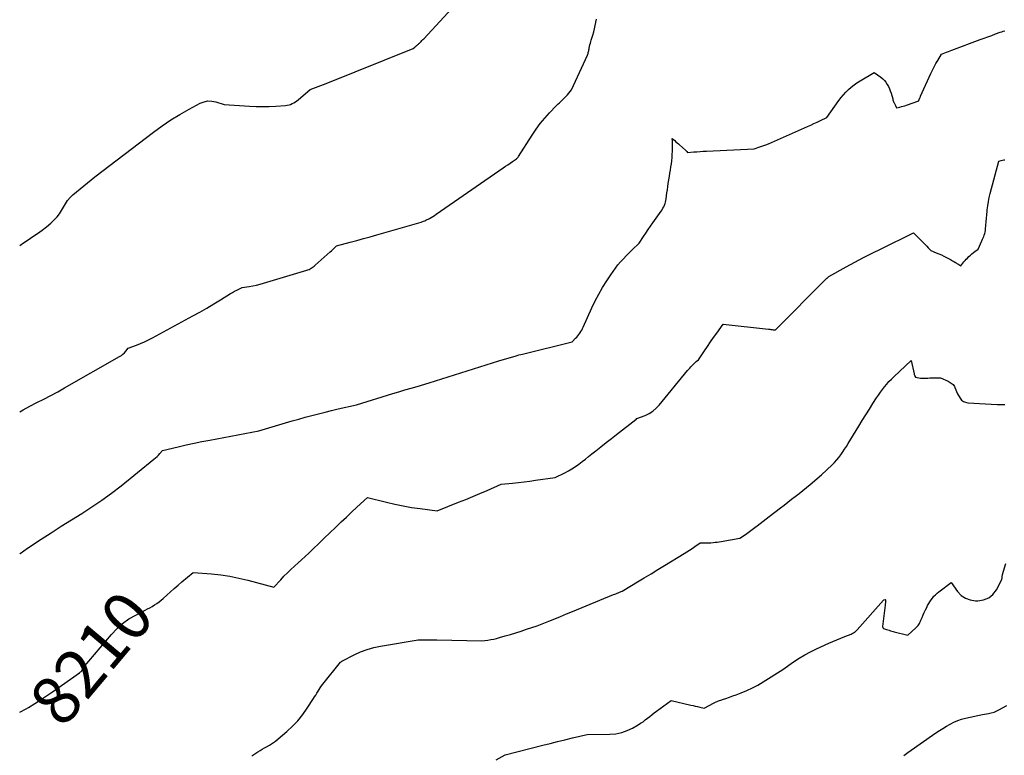
# Model space of a CAD drawing. Units: inches. Extents: x 2609462 to 2612408, y 1502044 to 1504590.
# Drawn here: x 2609485 to 2609779, y 1502803 to 1503022 of the extents above; entities that cross this region are included whole.
import ezdxf
from ezdxf.enums import TextEntityAlignment as Align

# ---------------------------------------------------------------- set-up
doc = ezdxf.new("R2010")
doc.units = ezdxf.units.IN
doc.header["$MEASUREMENT"] = 0
doc.layers.add('Tile_2735_03_SW_contour_2ft', color=112, linetype='Continuous')
doc.layers.add('Tile_2735_03_SW_contour_anno_2ft', color=173, linetype='Continuous')
doc.styles.add('Arial', font='arial.ttf')

msp = doc.modelspace()

# ---------------------------------------------------------------- linework, layer by layer
at = {"layer": 'Tile_2735_03_SW_contour_2ft'}
msp.add_line((2609487.91, 1502817.13, 8210), (2609489.83, 1502818.32, 8210), dxfattribs=at)
for points in [[(2609485.3, 1502954.87, 8204), (2609486.42, 1502955.69, 8204), (2609487.81, 1502956.63, 8204), (2609489.23, 1502957.53, 8204), (2609490.63, 1502958.45, 8204), (2609491.99, 1502959.43, 8204), (2609493.29, 1502960.48, 8204), (2609494.56, 1502961.58, 8204), (2609495.65, 1502962.6, 8204), (2609496.46, 1502963.44, 8204), (2609497.19, 1502964.34, 8204), (2609497.82, 1502965.31, 8204), (2609498.37, 1502966.34, 8204), (2609498.93, 1502967.36, 8204), (2609499.58, 1502968.32, 8204), (2609500.34, 1502969.19, 8204), (2609501.19, 1502969.99, 8204), (2609507.67, 1502975.36, 8204), (2609525.23, 1502988.72, 8204), (2609527.78, 1502990.57, 8204), (2609530.39, 1502992.34, 8204), (2609533.09, 1502993.98, 8204), (2609535.83, 1502995.53, 8204), (2609539.14, 1502997.3, 8204), (2609540.29, 1502997.75, 8204), (2609541.45, 1502997.99, 8204), (2609542.64, 1502997.96, 8204), (2609543.85, 1502997.72, 8204), (2609546.3, 1502996.93, 8204), (2609553.84, 1502996.43, 8204), (2609555.81, 1502996.34, 8204), (2609557.78, 1502996.3, 8204), (2609559.75, 1502996.35, 8204), (2609561.72, 1502996.44, 8204), (2609564.6, 1502996.65, 8204), (2609565.12, 1502996.71, 8204), (2609565.64, 1502996.82, 8204), (2609566.13, 1502996.99, 8204), (2609566.62, 1502997.2, 8204), (2609567.08, 1502997.46, 8204), (2609567.54, 1502997.74, 8204), (2609567.97, 1502998.05, 8204), (2609568.39, 1502998.38, 8204), (2609571.99, 1503001.4, 8204), (2609573.57, 1503001.99, 8204), (2609574.35, 1503002.29, 8204), (2609575.14, 1503002.59, 8204), (2609575.92, 1503002.9, 8204), (2609576.7, 1503003.21, 8204), (2609602.67, 1503013.64, 8204), (2609603.2, 1503014.09, 8204), (2609603.37, 1503014.23, 8204), (2609603.54, 1503014.37, 8204), (2609603.71, 1503014.52, 8204), (2609603.88, 1503014.66, 8204), (2609604.05, 1503014.8, 8204), (2609604.22, 1503014.95, 8204), (2609604.38, 1503015.1, 8204), (2609604.54, 1503015.25, 8204), (2609604.76, 1503015.48, 8204), (2609605.03, 1503015.74, 8204), (2609605.3, 1503016.02, 8204), (2609605.56, 1503016.29, 8204), (2609605.82, 1503016.57, 8204), (2609616.61, 1503028.28, 8204)], [(2609485.3, 1502905.28, 8206), (2609486.29, 1502905.88, 8206), (2609488.34, 1502907, 8206), (2609490.42, 1502908.07, 8206), (2609492.51, 1502909.11, 8206), (2609494.59, 1502910.19, 8206), (2609496.65, 1502911.3, 8206), (2609498.7, 1502912.43, 8206), (2609515.12, 1502921.76, 8206), (2609515.63, 1502922.09, 8206), (2609516.1, 1502922.45, 8206), (2609516.53, 1502922.87, 8206), (2609516.93, 1502923.33, 8206), (2609517.67, 1502924.3, 8206), (2609520.13, 1502925.19, 8206), (2609521.35, 1502925.66, 8206), (2609522.55, 1502926.17, 8206), (2609523.73, 1502926.73, 8206), (2609524.89, 1502927.33, 8206), (2609536.93, 1502933.88, 8206), (2609539.03, 1502935.05, 8206), (2609541.12, 1502936.24, 8206), (2609543.18, 1502937.47, 8206), (2609545.24, 1502938.72, 8206), (2609548.23, 1502940.59, 8206), (2609548.78, 1502940.91, 8206), (2609549.34, 1502941.23, 8206), (2609549.91, 1502941.52, 8206), (2609550.48, 1502941.8, 8206), (2609551.64, 1502942.33, 8206), (2609553.8, 1502942.68, 8206), (2609554.88, 1502942.87, 8206), (2609555.95, 1502943.09, 8206), (2609557.01, 1502943.36, 8206), (2609558.06, 1502943.65, 8206), (2609570.94, 1502947.52, 8206), (2609571.29, 1502947.64, 8206), (2609571.63, 1502947.78, 8206), (2609571.95, 1502947.94, 8206), (2609572.27, 1502948.12, 8206), (2609572.57, 1502948.33, 8206), (2609572.87, 1502948.54, 8206), (2609573.15, 1502948.76, 8206), (2609573.43, 1502949, 8206), (2609577.96, 1502953.03, 8206), (2609578.28, 1502953.32, 8206), (2609578.59, 1502953.6, 8206), (2609578.91, 1502953.89, 8206), (2609579.22, 1502954.17, 8206), (2609579.84, 1502954.75, 8206), (2609583.84, 1502955.85, 8206), (2609585.84, 1502956.41, 8206), (2609587.84, 1502956.96, 8206), (2609589.84, 1502957.52, 8206), (2609591.84, 1502958.09, 8206), (2609605.05, 1502961.82, 8206), (2609605.76, 1502962.12, 8206), (2609606.11, 1502962.28, 8206), (2609606.46, 1502962.44, 8206), (2609606.8, 1502962.61, 8206), (2609607.15, 1502962.78, 8206), (2609607.53, 1502962.98, 8206), (2609608.06, 1502963.27, 8206), (2609608.57, 1502963.57, 8206), (2609609.08, 1502963.88, 8206), (2609609.58, 1502964.22, 8206), (2609629.55, 1502978.06, 8206), (2609630.23, 1502978.53, 8206), (2609630.91, 1502979, 8206), (2609631.59, 1502979.48, 8206), (2609632.27, 1502979.95, 8206), (2609633.48, 1502980.79, 8206), (2609633.56, 1502980.84, 8206), (2609633.63, 1502980.9, 8206), (2609633.71, 1502980.96, 8206), (2609633.78, 1502981.02, 8206), (2609633.8, 1502981.04, 8206), (2609633.86, 1502981.1, 8206), (2609633.92, 1502981.15, 8206), (2609633.97, 1502981.22, 8206), (2609634.02, 1502981.28, 8206), (2609634.12, 1502981.41, 8206), (2609638.14, 1502987.84, 8206), (2609639.32, 1502989.6, 8206), (2609640.56, 1502991.29, 8206), (2609641.92, 1502992.91, 8206), (2609643.34, 1502994.47, 8206), (2609645.35, 1502996.53, 8206), (2609645.82, 1502997.02, 8206), (2609646.3, 1502997.49, 8206), (2609646.79, 1502997.96, 8206), (2609647.28, 1502998.42, 8206), (2609647.33, 1502998.46, 8206), (2609647.8, 1502998.91, 8206), (2609648.24, 1502999.37, 8206), (2609648.67, 1502999.85, 8206), (2609649.08, 1503000.34, 8206), (2609649.88, 1503001.34, 8206), (2609654.63, 1503011.7, 8206), (2609654.74, 1503011.95, 8206), (2609654.83, 1503012.2, 8206), (2609654.91, 1503012.46, 8206), (2609654.98, 1503012.72, 8206), (2609655.03, 1503012.99, 8206), (2609655.09, 1503013.26, 8206), (2609655.15, 1503013.52, 8206), (2609655.21, 1503013.79, 8206), (2609655.3, 1503014.24, 8206), (2609655.42, 1503014.72, 8206), (2609655.54, 1503015.21, 8206), (2609655.67, 1503015.69, 8206), (2609655.81, 1503016.17, 8206), (2609656.26, 1503017.66, 8206), (2609656.52, 1503018.59, 8206), (2609656.76, 1503019.52, 8206), (2609656.97, 1503020.46, 8206), (2609657.17, 1503021.41, 8206), (2609657.18, 1503021.47, 8206), (2609657.32, 1503022.39, 8206)], [(2609485.3, 1502862.96, 8208), (2609485.41, 1502863.04, 8208), (2609487.65, 1502864.58, 8208), (2609491.7, 1502867.27, 8208), (2609494.7, 1502869.24, 8208), (2609497.72, 1502871.18, 8208), (2609500.76, 1502873.1, 8208), (2609503.81, 1502874.99, 8208), (2609506.84, 1502876.92, 8208), (2609509.81, 1502878.93, 8208), (2609512.7, 1502881.05, 8208), (2609515.54, 1502883.25, 8208), (2609525.36, 1502891.15, 8208), (2609525.82, 1502891.55, 8208), (2609526.28, 1502891.96, 8208), (2609526.71, 1502892.4, 8208), (2609527.12, 1502892.85, 8208), (2609527.93, 1502893.77, 8208), (2609532.61, 1502894.89, 8208), (2609534.95, 1502895.43, 8208), (2609537.3, 1502895.94, 8208), (2609539.66, 1502896.42, 8208), (2609542.02, 1502896.88, 8208), (2609556.62, 1502899.6, 8208), (2609564.62, 1502902, 8208), (2609566.57, 1502902.57, 8208), (2609568.52, 1502903.13, 8208), (2609570.48, 1502903.68, 8208), (2609572.44, 1502904.21, 8208), (2609574.41, 1502904.72, 8208), (2609576.38, 1502905.21, 8208), (2609578.36, 1502905.69, 8208), (2609580.34, 1502906.14, 8208), (2609585.81, 1502907.36, 8208), (2609596.6, 1502910.74, 8208), (2609598.4, 1502911.29, 8208), (2609600.21, 1502911.84, 8208), (2609602.03, 1502912.37, 8208), (2609603.85, 1502912.88, 8208), (2609607.49, 1502913.9, 8208), (2609620.7, 1502918.09, 8208), (2609622.58, 1502918.69, 8208), (2609624.47, 1502919.28, 8208), (2609626.35, 1502919.86, 8208), (2609628.24, 1502920.45, 8208), (2609632.01, 1502921.61, 8208), (2609633.11, 1502921.93, 8208), (2609633.67, 1502922.09, 8208), (2609634.22, 1502922.24, 8208), (2609634.77, 1502922.39, 8208), (2609635.33, 1502922.53, 8208), (2609650.06, 1502926.15, 8208), (2609651.1, 1502927.21, 8208), (2609651.45, 1502927.58, 8208), (2609651.78, 1502927.96, 8208), (2609652.1, 1502928.36, 8208), (2609652.4, 1502928.77, 8208), (2609652.68, 1502929.2, 8208), (2609652.95, 1502929.64, 8208), (2609653.19, 1502930.09, 8208), (2609653.41, 1502930.55, 8208), (2609655.98, 1502936.3, 8208), (2609656.97, 1502938.38, 8208), (2609658.03, 1502940.41, 8208), (2609659.18, 1502942.4, 8208), (2609660.4, 1502944.34, 8208), (2609661.59, 1502946.14, 8208), (2609662.29, 1502947.14, 8208), (2609663.01, 1502948.13, 8208), (2609663.77, 1502949.09, 8208), (2609664.56, 1502950.02, 8208), (2609665.39, 1502950.94, 8208), (2609666.22, 1502951.83, 8208), (2609667.08, 1502952.71, 8208), (2609667.95, 1502953.57, 8208), (2609670.06, 1502955.6, 8208), (2609671.41, 1502957.61, 8208), (2609672.08, 1502958.62, 8208), (2609672.76, 1502959.62, 8208), (2609673.45, 1502960.62, 8208), (2609674.15, 1502961.61, 8208), (2609676.66, 1502965.16, 8208), (2609676.94, 1502965.58, 8208), (2609677.19, 1502966.01, 8208), (2609677.42, 1502966.45, 8208), (2609677.64, 1502966.91, 8208), (2609677.81, 1502967.38, 8208), (2609677.96, 1502967.85, 8208), (2609678.07, 1502968.34, 8208), (2609678.15, 1502968.83, 8208), (2609678.26, 1502969.69, 8208), (2609678.38, 1502970.61, 8208), (2609678.5, 1502971.54, 8208), (2609678.63, 1502972.46, 8208), (2609678.78, 1502973.38, 8208), (2609679.12, 1502975.53, 8208), (2609679.26, 1502976.46, 8208), (2609679.41, 1502977.39, 8208), (2609679.56, 1502978.32, 8208), (2609679.7, 1502979.25, 8208), (2609679.83, 1502980.18, 8208), (2609679.92, 1502981.11, 8208), (2609679.97, 1502982.04, 8208), (2609679.99, 1502982.98, 8208), (2609679.99, 1502986.41, 8208), (2609679.98, 1502986.46, 8208), (2609679.94, 1502986.78, 8208), (2609680.68, 1502986.17, 8208), (2609681.05, 1502985.86, 8208), (2609681.41, 1502985.55, 8208), (2609681.78, 1502985.23, 8208), (2609682.14, 1502984.92, 8208), (2609683.88, 1502983.35, 8208), (2609683.99, 1502983.24, 8208), (2609684.09, 1502983.14, 8208), (2609684.19, 1502983.02, 8208), (2609684.28, 1502982.9, 8208), (2609684.46, 1502982.66, 8208), (2609686.35, 1502982.81, 8208), (2609687.3, 1502982.87, 8208), (2609688.25, 1502982.94, 8208), (2609689.2, 1502983, 8208), (2609690.15, 1502983.05, 8208), (2609704.36, 1502983.77, 8208), (2609706.1, 1502984.31, 8208), (2609706.97, 1502984.59, 8208), (2609707.83, 1502984.9, 8208), (2609708.68, 1502985.23, 8208), (2609709.52, 1502985.59, 8208), (2609720.32, 1502990.4, 8208), (2609721.27, 1502990.83, 8208), (2609722.23, 1502991.26, 8208), (2609723.18, 1502991.7, 8208), (2609724.13, 1502992.15, 8208), (2609726.03, 1502993.04, 8208), (2609729.68, 1502998.16, 8208), (2609730.33, 1502999.02, 8208), (2609731.02, 1502999.85, 8208), (2609731.76, 1503000.64, 8208), (2609732.52, 1503001.4, 8208), (2609733.34, 1503002.1, 8208), (2609734.18, 1503002.78, 8208), (2609735.06, 1503003.39, 8208), (2609735.97, 1503003.98, 8208), (2609740.21, 1503006.49, 8208), (2609742.19, 1503005.08, 8208), (2609742.75, 1503004.62, 8208), (2609743.26, 1503004.13, 8208), (2609743.7, 1503003.56, 8208), (2609744.1, 1503002.96, 8208), (2609744.43, 1503002.32, 8208), (2609744.74, 1503001.66, 8208), (2609745, 1503000.98, 8208), (2609745.22, 1503000.29, 8208), (2609745.71, 1502998.62, 8208), (2609745.79, 1502998.35, 8208), (2609745.88, 1502998.08, 8208), (2609745.98, 1502997.81, 8208), (2609746.09, 1502997.55, 8208), (2609746.13, 1502997.47, 8208), (2609746.23, 1502997.25, 8208), (2609746.33, 1502997.03, 8208), (2609746.44, 1502996.81, 8208), (2609746.56, 1502996.6, 8208), (2609746.89, 1502995.99, 8208), (2609747.89, 1502996.2, 8208), (2609748.38, 1502996.31, 8208), (2609748.87, 1502996.44, 8208), (2609749.36, 1502996.59, 8208), (2609749.84, 1502996.75, 8208), (2609753.47, 1502998.01, 8208), (2609753.56, 1502998.26, 8208), (2609753.6, 1502998.38, 8208), (2609753.64, 1502998.5, 8208), (2609753.69, 1502998.62, 8208), (2609753.74, 1502998.74, 8208), (2609753.77, 1502998.81, 8208), (2609753.83, 1502998.97, 8208), (2609753.89, 1502999.12, 8208), (2609753.96, 1502999.28, 8208), (2609754.03, 1502999.43, 8208), (2609757.11, 1503006.24, 8208), (2609757.57, 1503007.22, 8208), (2609758.06, 1503008.19, 8208), (2609758.58, 1503009.14, 8208), (2609759.13, 1503010.08, 8208), (2609760.26, 1503011.94, 8208), (2609761.29, 1503012.36, 8208), (2609761.81, 1503012.56, 8208), (2609762.33, 1503012.77, 8208), (2609762.85, 1503012.97, 8208), (2609763.37, 1503013.16, 8208), (2609771.82, 1503016.3, 8208), (2609772.96, 1503016.73, 8208), (2609774.11, 1503017.15, 8208), (2609775.26, 1503017.57, 8208), (2609776.4, 1503017.99, 8208), (2609777.74, 1503018.47, 8208), (2609778.22, 1503018.64, 8208), (2609778.71, 1503018.8, 8208), (2609779.19, 1503018.95, 8208)], [(2609523.41, 1502846.49, 8210), (2609524.13, 1502846.87, 8210), (2609524.83, 1502847.27, 8210), (2609525.54, 1502847.68, 8210), (2609526.22, 1502848.11, 8210), (2609526.89, 1502848.57, 8210), (2609527.52, 1502849.08, 8210), (2609528.13, 1502849.61, 8210), (2609529.16, 1502850.57, 8210), (2609530.27, 1502851.59, 8210), (2609531.4, 1502852.61, 8210), (2609532.55, 1502853.6, 8210), (2609533.7, 1502854.58, 8210), (2609537.07, 1502857.39, 8210), (2609542.54, 1502856.93, 8210), (2609545.27, 1502856.63, 8210), (2609547.98, 1502856.23, 8210), (2609550.66, 1502855.69, 8210), (2609553.32, 1502855.06, 8210), (2609561.13, 1502852.97, 8210), (2609563.16, 1502855.23, 8210), (2609564.14, 1502856.28, 8210), (2609565.15, 1502857.31, 8210), (2609566.19, 1502858.3, 8210), (2609567.26, 1502859.26, 8210), (2609568.34, 1502860.22, 8210), (2609569.41, 1502861.18, 8210), (2609570.46, 1502862.16, 8210), (2609571.51, 1502863.15, 8210), (2609572.87, 1502864.45, 8210), (2609574.52, 1502866.03, 8210), (2609576.16, 1502867.61, 8210), (2609577.81, 1502869.19, 8210), (2609579.46, 1502870.76, 8210), (2609579.66, 1502870.96, 8210), (2609581.21, 1502872.44, 8210), (2609582.76, 1502873.91, 8210), (2609584.32, 1502875.38, 8210), (2609585.89, 1502876.84, 8210), (2609589.02, 1502879.76, 8210), (2609594.71, 1502878.33, 8210), (2609597.2, 1502877.75, 8210), (2609599.7, 1502877.23, 8210), (2609602.21, 1502876.79, 8210), (2609604.74, 1502876.42, 8210), (2609609.81, 1502875.76, 8210), (2609616.23, 1502878.32, 8210), (2609618.35, 1502879.18, 8210), (2609620.48, 1502880.05, 8210), (2609622.59, 1502880.94, 8210), (2609624.71, 1502881.85, 8210), (2609628.92, 1502883.67, 8210), (2609632.35, 1502884.01, 8210), (2609634.06, 1502884.2, 8210), (2609635.77, 1502884.4, 8210), (2609637.48, 1502884.62, 8210), (2609639.19, 1502884.86, 8210), (2609645.03, 1502885.74, 8210), (2609647.88, 1502887.09, 8210), (2609648.98, 1502887.66, 8210), (2609650.05, 1502888.28, 8210), (2609651.08, 1502888.96, 8210), (2609652.09, 1502889.68, 8210), (2609653.07, 1502890.45, 8210), (2609654.05, 1502891.21, 8210), (2609655.02, 1502891.98, 8210), (2609656, 1502892.75, 8210), (2609657.14, 1502893.66, 8210), (2609658.69, 1502894.89, 8210), (2609660.24, 1502896.11, 8210), (2609661.8, 1502897.32, 8210), (2609663.36, 1502898.53, 8210), (2609669.11, 1502902.96, 8210), (2609669.19, 1502903.03, 8210), (2609669.36, 1502903.25, 8210), (2609671.85, 1502904.23, 8210), (2609673.03, 1502904.81, 8210), (2609674.13, 1502905.49, 8210), (2609675.12, 1502906.33, 8210), (2609676.03, 1502907.28, 8210), (2609684.54, 1502917.6, 8210), (2609684.84, 1502917.96, 8210), (2609685.16, 1502918.32, 8210), (2609685.48, 1502918.67, 8210), (2609685.81, 1502919.01, 8210), (2609685.88, 1502919.09, 8210), (2609686.18, 1502919.39, 8210), (2609686.48, 1502919.68, 8210), (2609686.79, 1502919.97, 8210), (2609687.11, 1502920.25, 8210), (2609687.75, 1502920.81, 8210), (2609689.53, 1502923.49, 8210), (2609690.43, 1502924.82, 8210), (2609691.35, 1502926.15, 8210), (2609692.28, 1502927.45, 8210), (2609693.23, 1502928.75, 8210), (2609695.19, 1502931.39, 8210), (2609708.71, 1502929.95, 8210), (2609709.05, 1502929.91, 8210), (2609709.39, 1502929.87, 8210), (2609709.73, 1502929.83, 8210), (2609710.07, 1502929.79, 8210), (2609710.75, 1502929.71, 8210), (2609725.69, 1502944.76, 8210), (2609725.78, 1502944.85, 8210), (2609725.87, 1502944.94, 8210), (2609725.96, 1502945.03, 8210), (2609726.05, 1502945.11, 8210), (2609726.14, 1502945.2, 8210), (2609726.24, 1502945.29, 8210), (2609726.33, 1502945.37, 8210), (2609726.42, 1502945.46, 8210), (2609726.64, 1502945.67, 8210), (2609731.8, 1502948.51, 8210), (2609734.39, 1502949.9, 8210), (2609736.99, 1502951.28, 8210), (2609739.62, 1502952.61, 8210), (2609742.25, 1502953.93, 8210), (2609751.89, 1502958.63, 8210), (2609754.71, 1502955.87, 8210), (2609755.11, 1502955.47, 8210), (2609755.52, 1502955.06, 8210), (2609755.91, 1502954.65, 8210), (2609756.3, 1502954.23, 8210), (2609757.08, 1502953.38, 8210), (2609758.67, 1502952.75, 8210), (2609759.46, 1502952.42, 8210), (2609760.24, 1502952.08, 8210), (2609761.01, 1502951.71, 8210), (2609761.77, 1502951.32, 8210), (2609762.95, 1502950.71, 8210), (2609763.28, 1502950.53, 8210), (2609763.6, 1502950.34, 8210), (2609763.93, 1502950.15, 8210), (2609764.25, 1502949.96, 8210), (2609764.33, 1502949.91, 8210), (2609764.61, 1502949.74, 8210), (2609764.88, 1502949.56, 8210), (2609765.16, 1502949.39, 8210), (2609765.44, 1502949.21, 8210), (2609765.99, 1502948.86, 8210), (2609766.64, 1502949.63, 8210), (2609766.98, 1502950.02, 8210), (2609767.31, 1502950.4, 8210), (2609767.66, 1502950.77, 8210), (2609768.01, 1502951.13, 8210), (2609768.45, 1502951.58, 8210), (2609768.88, 1502951.99, 8210), (2609769.32, 1502952.39, 8210), (2609769.77, 1502952.77, 8210), (2609770.24, 1502953.13, 8210), (2609771.2, 1502953.83, 8210), (2609772.34, 1502956.32, 8210), (2609772.52, 1502956.74, 8210), (2609772.7, 1502957.16, 8210), (2609772.87, 1502957.59, 8210), (2609773.02, 1502958.02, 8210), (2609773.16, 1502958.46, 8210), (2609773.27, 1502958.91, 8210), (2609773.35, 1502959.36, 8210), (2609773.41, 1502959.81, 8210), (2609773.53, 1502960.96, 8210), (2609773.63, 1502961.99, 8210), (2609773.73, 1502963.02, 8210), (2609773.82, 1502964.05, 8210), (2609773.9, 1502965.09, 8210), (2609773.94, 1502965.52, 8210), (2609774.07, 1502966.77, 8210), (2609774.25, 1502968, 8210), (2609774.5, 1502969.23, 8210), (2609774.79, 1502970.45, 8210), (2609777.39, 1502980.04, 8210), (2609778.11, 1502980.26, 8210), (2609778.47, 1502980.35, 8210), (2609778.84, 1502980.44, 8210), (2609779.21, 1502980.49, 8210)], [(2609554.5, 1502802.68, 8212), (2609555.12, 1502803.11, 8212), (2609555.73, 1502803.52, 8212), (2609556.36, 1502803.92, 8212), (2609557, 1502804.31, 8212), (2609557.65, 1502804.68, 8212), (2609558.3, 1502805.05, 8212), (2609558.88, 1502805.36, 8212), (2609559.81, 1502805.9, 8212), (2609560.72, 1502806.48, 8212), (2609561.58, 1502807.11, 8212), (2609562.42, 1502807.78, 8212), (2609564.95, 1502809.91, 8212), (2609566.66, 1502811.5, 8212), (2609568.27, 1502813.17, 8212), (2609569.73, 1502814.98, 8212), (2609571.08, 1502816.89, 8212), (2609572.94, 1502819.75, 8212), (2609573.28, 1502820.29, 8212), (2609573.62, 1502820.83, 8212), (2609573.96, 1502821.38, 8212), (2609574.29, 1502821.93, 8212), (2609574.63, 1502822.47, 8212), (2609574.98, 1502823, 8212), (2609575.36, 1502823.52, 8212), (2609575.75, 1502824.03, 8212), (2609581.03, 1502830.63, 8212), (2609581.2, 1502830.76, 8212), (2609581.29, 1502830.82, 8212), (2609581.38, 1502830.88, 8212), (2609581.47, 1502830.93, 8212), (2609581.56, 1502830.98, 8212), (2609585.09, 1502832.79, 8212), (2609586.98, 1502833.66, 8212), (2609588.91, 1502834.4, 8212), (2609590.9, 1502834.96, 8212), (2609592.93, 1502835.39, 8212), (2609604.2, 1502837.28, 8212), (2609606.05, 1502837.31, 8212), (2609606.97, 1502837.32, 8212), (2609607.89, 1502837.33, 8212), (2609608.82, 1502837.32, 8212), (2609609.74, 1502837.31, 8212), (2609623.11, 1502837.03, 8212), (2609624.91, 1502837.23, 8212), (2609625.8, 1502837.35, 8212), (2609626.69, 1502837.51, 8212), (2609627.56, 1502837.71, 8212), (2609628.43, 1502837.94, 8212), (2609630.09, 1502838.43, 8212), (2609631.68, 1502838.92, 8212), (2609633.28, 1502839.41, 8212), (2609634.87, 1502839.91, 8212), (2609636.46, 1502840.43, 8212), (2609639.64, 1502841.47, 8212), (2609643.15, 1502842.87, 8212), (2609644.91, 1502843.58, 8212), (2609646.67, 1502844.29, 8212), (2609648.42, 1502845, 8212), (2609650.17, 1502845.72, 8212), (2609662.48, 1502850.77, 8212), (2609662.82, 1502850.91, 8212), (2609663.16, 1502851.05, 8212), (2609663.49, 1502851.19, 8212), (2609663.83, 1502851.34, 8212), (2609663.99, 1502851.41, 8212), (2609664.24, 1502851.52, 8212), (2609664.5, 1502851.63, 8212), (2609664.75, 1502851.73, 8212), (2609665.01, 1502851.84, 8212), (2609665.52, 1502852.06, 8212), (2609669.57, 1502854.54, 8212), (2609671.59, 1502855.78, 8212), (2609673.62, 1502857.02, 8212), (2609675.65, 1502858.26, 8212), (2609677.68, 1502859.49, 8212), (2609683.49, 1502863.02, 8212), (2609684.3, 1502863.52, 8212), (2609685.11, 1502864.03, 8212), (2609685.9, 1502864.56, 8212), (2609686.69, 1502865.1, 8212), (2609688.26, 1502866.19, 8212), (2609689.69, 1502866.18, 8212), (2609690.3, 1502866.18, 8212), (2609690.91, 1502866.21, 8212), (2609691.51, 1502866.25, 8212), (2609692.12, 1502866.31, 8212), (2609692.72, 1502866.38, 8212), (2609693.33, 1502866.46, 8212), (2609693.93, 1502866.55, 8212), (2609694.53, 1502866.65, 8212), (2609700.09, 1502867.59, 8212), (2609701.76, 1502868.75, 8212), (2609702.58, 1502869.33, 8212), (2609703.41, 1502869.92, 8212), (2609704.22, 1502870.52, 8212), (2609705.03, 1502871.13, 8212), (2609705.25, 1502871.3, 8212), (2609706.17, 1502872, 8212), (2609707.08, 1502872.7, 8212), (2609708, 1502873.4, 8212), (2609708.91, 1502874.1, 8212), (2609712.21, 1502876.63, 8212), (2609713.33, 1502877.49, 8212), (2609714.45, 1502878.35, 8212), (2609715.56, 1502879.22, 8212), (2609716.67, 1502880.08, 8212), (2609717.78, 1502880.95, 8212), (2609718.88, 1502881.83, 8212), (2609719.98, 1502882.72, 8212), (2609721.07, 1502883.61, 8212), (2609724.52, 1502886.45, 8212), (2609727.65, 1502889.5, 8212), (2609728.34, 1502890.21, 8212), (2609729.01, 1502890.94, 8212), (2609729.63, 1502891.71, 8212), (2609730.23, 1502892.5, 8212), (2609730.8, 1502893.32, 8212), (2609731.35, 1502894.14, 8212), (2609731.89, 1502894.98, 8212), (2609732.42, 1502895.82, 8212), (2609735.59, 1502901.03, 8212), (2609736.63, 1502902.73, 8212), (2609737.69, 1502904.42, 8212), (2609738.75, 1502906.11, 8212), (2609739.83, 1502907.79, 8212), (2609740.88, 1502909.42, 8212), (2609741.45, 1502910.27, 8212), (2609742.03, 1502911.11, 8212), (2609742.64, 1502911.93, 8212), (2609743.27, 1502912.74, 8212), (2609743.93, 1502913.53, 8212), (2609744.6, 1502914.29, 8212), (2609745.31, 1502915.03, 8212), (2609746.04, 1502915.74, 8212), (2609751.23, 1502920.61, 8212), (2609752.1, 1502916.59, 8212), (2609752.14, 1502916.42, 8212), (2609752.2, 1502916.25, 8212), (2609752.27, 1502916.08, 8212), (2609752.35, 1502915.92, 8212), (2609752.52, 1502915.6, 8212), (2609753.5, 1502915.44, 8212), (2609753.99, 1502915.37, 8212), (2609754.48, 1502915.33, 8212), (2609754.97, 1502915.32, 8212), (2609755.47, 1502915.33, 8212), (2609755.62, 1502915.34, 8212), (2609756.19, 1502915.36, 8212), (2609756.77, 1502915.38, 8212), (2609757.34, 1502915.4, 8212), (2609757.91, 1502915.4, 8212), (2609760, 1502915.41, 8212), (2609762.27, 1502914.4, 8212), (2609762.59, 1502914.25, 8212), (2609762.89, 1502914.07, 8212), (2609763.18, 1502913.87, 8212), (2609763.46, 1502913.65, 8212), (2609763.71, 1502913.41, 8212), (2609763.93, 1502913.14, 8212), (2609764.12, 1502912.85, 8212), (2609764.28, 1502912.53, 8212), (2609765.06, 1502910.68, 8212), (2609765.83, 1502909.36, 8212), (2609766.28, 1502908.81, 8212), (2609766.8, 1502908.38, 8212), (2609767.42, 1502908.12, 8212), (2609768.12, 1502907.97, 8212), (2609776.91, 1502907.52, 8212), (2609777.66, 1502907.49, 8212), (2609778.42, 1502907.47, 8212), (2609779.17, 1502907.48, 8212)], [(2609627.47, 1502801.53, 8214), (2609630.08, 1502803.01, 8214), (2609641.34, 1502805.85, 8214), (2609643.54, 1502806.4, 8214), (2609645.75, 1502806.95, 8214), (2609647.95, 1502807.48, 8214), (2609650.16, 1502808.01, 8214), (2609654.57, 1502809.06, 8214), (2609661.38, 1502809.14, 8214), (2609663.15, 1502809.3, 8214), (2609664.88, 1502809.63, 8214), (2609666.53, 1502810.23, 8214), (2609668.14, 1502810.99, 8214), (2609669.79, 1502811.95, 8214), (2609670.52, 1502812.39, 8214), (2609671.24, 1502812.87, 8214), (2609671.92, 1502813.38, 8214), (2609672.59, 1502813.92, 8214), (2609673.25, 1502814.47, 8214), (2609673.92, 1502815.01, 8214), (2609674.6, 1502815.54, 8214), (2609675.29, 1502816.05, 8214), (2609679.61, 1502819.21, 8214), (2609685.49, 1502817.84, 8214), (2609686.16, 1502817.68, 8214), (2609686.83, 1502817.52, 8214), (2609687.5, 1502817.36, 8214), (2609688.17, 1502817.19, 8214), (2609689.51, 1502816.86, 8214), (2609691.19, 1502817.84, 8214), (2609692.04, 1502818.3, 8214), (2609692.9, 1502818.72, 8214), (2609693.8, 1502819.08, 8214), (2609694.71, 1502819.41, 8214), (2609694.94, 1502819.48, 8214), (2609695.98, 1502819.82, 8214), (2609697.01, 1502820.18, 8214), (2609698.04, 1502820.54, 8214), (2609699.06, 1502820.92, 8214), (2609700.49, 1502821.46, 8214), (2609702.19, 1502822.16, 8214), (2609703.87, 1502822.93, 8214), (2609705.49, 1502823.81, 8214), (2609707.08, 1502824.75, 8214), (2609712.93, 1502828.46, 8214), (2609716.16, 1502830.72, 8214), (2609717.81, 1502831.81, 8214), (2609719.49, 1502832.82, 8214), (2609721.22, 1502833.75, 8214), (2609722.99, 1502834.61, 8214), (2609726.69, 1502836.28, 8214), (2609727.87, 1502836.8, 8214), (2609729.06, 1502837.31, 8214), (2609730.25, 1502837.8, 8214), (2609731.45, 1502838.28, 8214), (2609733.34, 1502839.02, 8214), (2609733.59, 1502839.13, 8214), (2609733.84, 1502839.25, 8214), (2609734.07, 1502839.39, 8214), (2609734.3, 1502839.54, 8214), (2609734.52, 1502839.7, 8214), (2609734.73, 1502839.87, 8214), (2609734.93, 1502840.06, 8214), (2609735.12, 1502840.26, 8214), (2609743.02, 1502849.11, 8214), (2609743.1, 1502849.17, 8214), (2609743.48, 1502849.33, 8214), (2609743.53, 1502849.19, 8214), (2609743.55, 1502849.12, 8214), (2609743.56, 1502849.05, 8214), (2609743.58, 1502848.98, 8214), (2609743.58, 1502848.91, 8214), (2609743.59, 1502848.83, 8214), (2609743.59, 1502848.76, 8214), (2609743.58, 1502848.69, 8214), (2609743.58, 1502848.62, 8214), (2609743.55, 1502848.38, 8214), (2609743.52, 1502848.19, 8214), (2609743.5, 1502848, 8214), (2609743.48, 1502847.81, 8214), (2609743.46, 1502847.62, 8214), (2609742.71, 1502841.26, 8214), (2609742.74, 1502841, 8214), (2609742.83, 1502840.78, 8214), (2609743.01, 1502840.63, 8214), (2609743.25, 1502840.52, 8214), (2609743.86, 1502840.4, 8214), (2609744.63, 1502840.13, 8214), (2609745.02, 1502840, 8214), (2609745.41, 1502839.88, 8214), (2609745.81, 1502839.77, 8214), (2609746.2, 1502839.67, 8214), (2609750.22, 1502838.7, 8214), (2609752.61, 1502840.83, 8214), (2609752.86, 1502841.07, 8214), (2609753.09, 1502841.33, 8214), (2609753.3, 1502841.6, 8214), (2609753.5, 1502841.89, 8214), (2609753.67, 1502842.19, 8214), (2609753.84, 1502842.5, 8214), (2609753.99, 1502842.81, 8214), (2609754.13, 1502843.13, 8214), (2609754.49, 1502843.99, 8214), (2609754.82, 1502844.74, 8214), (2609755.15, 1502845.48, 8214), (2609755.5, 1502846.22, 8214), (2609755.85, 1502846.95, 8214), (2609756.13, 1502847.5, 8214), (2609756.45, 1502848.09, 8214), (2609756.8, 1502848.66, 8214), (2609757.17, 1502849.21, 8214), (2609757.57, 1502849.75, 8214), (2609758, 1502850.26, 8214), (2609758.46, 1502850.74, 8214), (2609758.96, 1502851.19, 8214), (2609759.47, 1502851.61, 8214), (2609763.12, 1502854.36, 8214), (2609765.08, 1502851.66, 8214), (2609766.18, 1502850.54, 8214), (2609767.4, 1502849.67, 8214), (2609768.82, 1502849.17, 8214), (2609770.37, 1502848.91, 8214), (2609771.12, 1502848.9, 8214), (2609772.85, 1502849.18, 8214), (2609774.38, 1502849.78, 8214), (2609775.62, 1502850.85, 8214), (2609776.67, 1502852.24, 8214), (2609778.24, 1502855.32, 8214), (2609778.31, 1502855.49, 8214), (2609778.36, 1502855.66, 8214), (2609778.39, 1502855.84, 8214), (2609778.4, 1502856.02, 8214), (2609778.4, 1502856.2, 8214), (2609778.41, 1502856.38, 8214), (2609778.45, 1502856.56, 8214), (2609778.49, 1502856.74, 8214), (2609779.47, 1502860.03, 8214)], [(2609489.83, 1502818.32, 8210), (2609491.22, 1502819.17, 8210), (2609495.11, 1502821.77, 8210), (2609503.1, 1502827.43, 8210), (2609503.19, 1502827.5, 8210), (2609503.28, 1502827.56, 8210), (2609503.37, 1502827.63, 8210), (2609503.46, 1502827.7, 8210), (2609503.61, 1502827.81, 8210), (2609503.71, 1502827.91, 8210), (2609503.75, 1502827.97, 8210), (2609504.23, 1502828.91, 8210), (2609512.64, 1502838.9, 8210), (2609514.25, 1502840.6, 8210), (2609515.99, 1502842.16, 8210), (2609517.89, 1502843.5, 8210), (2609519.91, 1502844.69, 8210), (2609521.03, 1502845.26, 8210)], [(2609521.03, 1502845.26, 8210), (2609522.69, 1502846.11, 8210), (2609523.41, 1502846.49, 8210)], [(2609749.03, 1502802.82, 8216), (2609749.43, 1502803.12, 8216), (2609749.83, 1502803.41, 8216), (2609750.23, 1502803.69, 8216), (2609758.6, 1502809.51, 8216), (2609759.64, 1502810.21, 8216), (2609760.69, 1502810.89, 8216), (2609761.76, 1502811.54, 8216), (2609762.84, 1502812.17, 8216), (2609763.96, 1502812.73, 8216), (2609765.1, 1502813.22, 8216), (2609766.28, 1502813.6, 8216), (2609767.48, 1502813.92, 8216), (2609772.51, 1502815, 8216), (2609774.26, 1502815.31, 8216), (2609775.13, 1502815.5, 8216), (2609775.97, 1502815.75, 8216), (2609776.79, 1502816.08, 8216), (2609777.58, 1502816.46, 8216), (2609778.51, 1502816.96, 8216), (2609779.74, 1502817.66, 8216)], [(2609485.3, 1502815.67, 8210), (2609487.25, 1502816.73, 8210), (2609487.91, 1502817.13, 8210)]]:
    msp.add_polyline3d(points, dxfattribs=at)

# ---------------------------------------------------------------- texts
at = {"layer": 'Tile_2735_03_SW_contour_anno_2ft', "color": 18, "style": 'Arial'}
msp.add_text('8210', height=14.4, rotation=49.9237, dxfattribs=at).set_placement((2609506.7, 1502831.85), align=Align.MIDDLE_CENTER)

doc.saveas('drawing.dxf')
